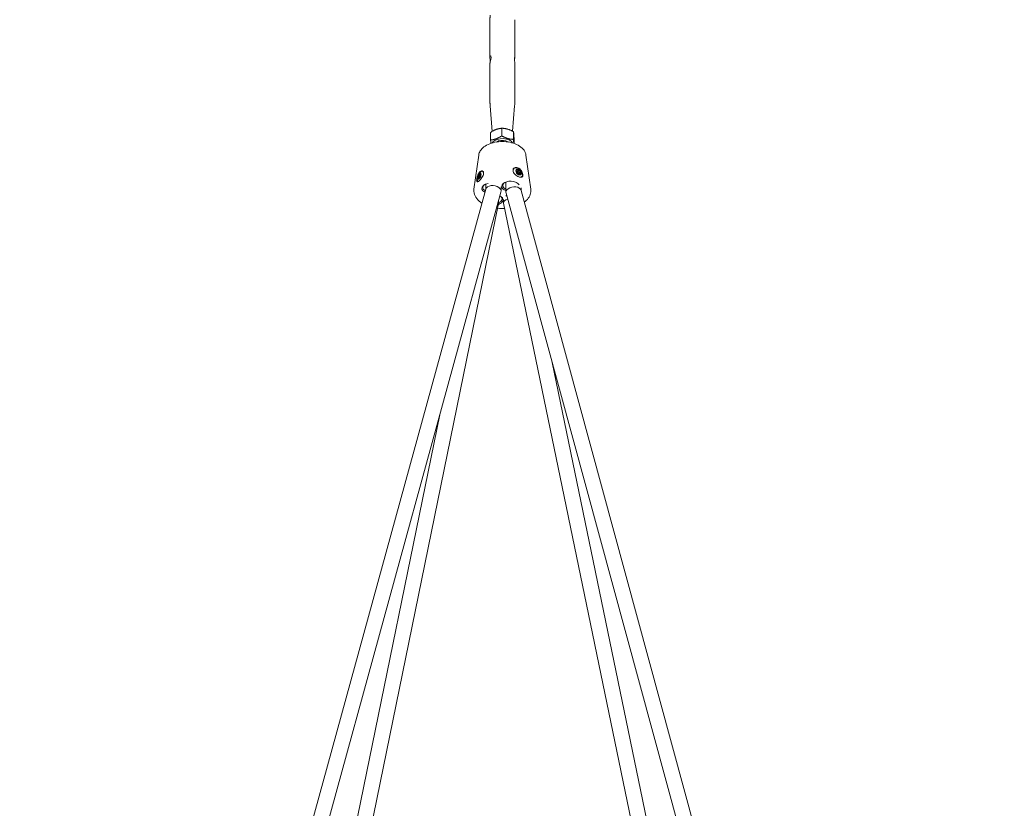
# Model space of a CAD drawing. Units: millimetres. Extents: x -1814 to 9805, y -8948 to 1873.
# Drawn here: x 2789 to 3820, y -936 to -111 of the extents above; entities that cross this region are included whole.
import ezdxf

# ---------------------------------------------------------------- set-up
doc = ezdxf.new("R2010")
doc.units = ezdxf.units.MM
doc.header["$MEASUREMENT"] = 0
doc.layers.add('B', color=3, linetype='Continuous')
doc.styles.add('KATALOG', font='swissl.ttf')
doc.dimstyles.new('KATALOG$0', dxfattribs={"dimscale": 200, "dimtxt": 1.75, "dimasz": 1, "dimexe": 0, "dimexo": 0, "dimgap": 0.3, "dimtad": 1, "dimlfac": 0.001, "dimzin": 0, "dimtxsty": 'KATALOG', "dimblk1": 'KATPFEIL', "dimblk2": 'KATPFEIL', "dimsah": 1, "dimcen": 1, "dimse1": 1, "dimse2": 1, "dimclrd": 256, "dimclre": 256, "dimclrt": 3, "dimadec": 0, "dimazin": 0, "dimtfac": 1, "dimtmove": 0, "dimatfit": 3, "dimldrblk": 'KATPFEIL', "dimfxl": 0, "dimtvp": 1, "dimtolj": 1, "dimtzin": 0, "dimarcsym": 0})

# ---------------------------------------------------------------- blocks, each defined once
blk = doc.blocks.new('KATPFEIL')
at = {"layer": 'B', "ltscale": 1000}
for p, q in [((0, -1), (0, 1)), ((-1, 0), (0, 0)), ((1, 0), (0, 0))]:
    blk.add_line(p, q, dxfattribs=at)
blk = doc.blocks.new('*D8')
at = {"layer": 'B', "lineweight": -2}
blk.add_line((85.5, -8147.7), (6502.8, -8147.7), dxfattribs=at)
at = {"layer": 'DEFPOINTS', "color": 0}
for p in [(-114.5, 14.3), (6702.8, 14.3), (6702.8, -8147.7)]:
    blk.add_point(p, dxfattribs=at)
at = {"layer": 'B', "lineweight": -2, "xscale": 200, "yscale": 200, "zscale": 200, "rotation": 180}
blk.add_blockref('KATPFEIL', (-114.5, -8147.7), dxfattribs=at)
at = {"layer": 'B', "lineweight": -2, "xscale": 200, "yscale": 200, "zscale": 200}
blk.add_blockref('KATPFEIL', (6702.8, -8147.7), dxfattribs=at)
at = {"layer": 'B', "color": 3, "insert": (3294.1, -7878.9), "char_height": 350, "attachment_point": 5, "style": 'KATALOG'}
blk.add_mtext('\\A1;6,82', dxfattribs=at)
blk = doc.blocks.new('*D9')
at = {"layer": 'B', "lineweight": -2}
blk.add_line((-1414.4, -8747.7), (8002.6, -8747.7), dxfattribs=at)
at = {"layer": 'DEFPOINTS', "color": 0}
for p in [(-1614.4, 14.3), (8202.6, 14.3), (8202.6, -8747.7)]:
    blk.add_point(p, dxfattribs=at)
at = {"layer": 'B', "lineweight": -2, "xscale": 200, "yscale": 200, "zscale": 200, "rotation": 180}
blk.add_blockref('KATPFEIL', (-1614.4, -8747.7), dxfattribs=at)
at = {"layer": 'B', "lineweight": -2, "xscale": 200, "yscale": 200, "zscale": 200}
blk.add_blockref('KATPFEIL', (8202.6, -8747.7), dxfattribs=at)
at = {"layer": 'B', "color": 3, "insert": (3294.1, -8478.9), "char_height": 350, "attachment_point": 5, "style": 'KATALOG'}
blk.add_mtext('\\A1;9,82', dxfattribs=at)
blk = doc.blocks.new('*D10')
at = {"layer": 'B', "lineweight": -2}
blk.add_line((8997.5, -5648.6), (8998.2, -75.4), dxfattribs=at)
at = {"layer": 'DEFPOINTS', "color": 0}
for p in [(3294.9, 125.4), (8998.3, 124.6), (3294.1, -5847.9)]:
    blk.add_point(p, dxfattribs=at)
at = {"layer": 'B', "lineweight": -2, "xscale": 200, "yscale": 200, "zscale": 200}
for p, rotation in [((8998.3, 124.6), 89.99272234605851), ((8997.5, -5848.6), 269.9927223460585)]:
    blk.add_blockref('KATPFEIL', p, dxfattribs=dict(at, rotation=rotation))
at = {"layer": 'B', "color": 3, "insert": (8729, -2845.8), "char_height": 350, "attachment_point": 5, "rotation": 89.9927, "style": 'KATALOG'}
blk.add_mtext('\\A1;5,97', dxfattribs=at)
blk = doc.blocks.new('*D11')
at = {"layer": 'B', "lineweight": -2}
blk.add_line((9605.5, -7097.7), (9605.5, 1473), dxfattribs=at)
at = {"layer": 'DEFPOINTS', "color": 0}
for p in [(3288, 1673), (9605.5, 1673), (3296.4, -7297.7)]:
    blk.add_point(p, dxfattribs=at)
at = {"layer": 'B', "lineweight": -2, "xscale": 200, "yscale": 200, "zscale": 200}
for p, rotation in [((9605.5, 1673), 90), ((9605.5, -7297.7), 270)]:
    blk.add_blockref('KATPFEIL', p, dxfattribs=dict(at, rotation=rotation))
at = {"layer": 'B', "color": 3, "insert": (9336.6, -2991.6), "char_height": 350, "attachment_point": 5, "rotation": 90, "style": 'KATALOG'}
blk.add_mtext('\\A1;8,97', dxfattribs=at)

msp = doc.modelspace()

# ---------------------------------------------------------------- linework, layer by layer
at = {"color": 0, "linetype": 'Continuous', "lineweight": 0}
for p, q in [((3281.121, -150.634), (3281.121, -110.992)), ((3307.121, -150.634), (3307.121, -110.992)), ((3281.121, -196.398), (3281.121, -156.756)), ((3307.121, -196.398), (3307.121, -156.756)), ((3283.525, -227.826), (3281.317, -201.15)), ((3304.73, -227.663), (3306.925, -201.15)), ((3293.48, -232.58), (3293.48, -224.565)), ((3281.813, -236.897), (3281.813, -228.882)), ((3305.787, -236.256), (3305.787, -228.24)), ((3306.429, -240.513), (3306.429, -236.233)), ((3269.398, -252.687), (3264.402, -288.378)), ((3318.843, -252.687), (3323.84, -288.378)), ((3306.342, -266.581), (3306.199, -266.7)), ((3309.876, -267.772), (3310.401, -267.751)), ((3267.775, -276.194), (3267.736, -277.871)), ((3268.09, -276.566), (3268.048, -276.032)), ((3268.304, -275.373), (3268.634, -275.051)), ((3268.735, -276.348), (3268.405, -276.67)), ((3269.223, -275.289), (3268.634, -275.051)), ((3268.735, -276.348), (3269.908, -276.821)), ((3268.887, -274.219), (3268.752, -273.898)), ((3268.887, -274.219), (3269.364, -274.411)), ((3268.897, -273.239), (3269.264, -272.704)), ((3269.004, -277.124), (3269.073, -276.604)), ((3269.865, -276.924), (3269.073, -276.604)), ((3269.616, -277.222), (3269.224, -277.427)), ((3270.205, -275.883), (3269.404, -275.56)), ((3269.42, -272.118), (3270.557, -270.884)), ((3269.642, -272.599), (3269.777, -272.92)), ((3269.691, -276.734), (3269.688, -276.694)), ((3270.969, -273.401), (3269.777, -272.92)), ((3269.943, -276.035), (3270.13, -275.853)), ((3270.026, -276.107), (3269.956, -276.627)), ((3271.391, -274.205), (3270.153, -273.706)), ((3270.271, -272.662), (3270.518, -272.141)), ((3270.271, -272.662), (3271.015, -272.962)), ((3270.775, -275.432), (3270.487, -275.433)), ((3270.558, -273.869), (3270.898, -273.372)), ((3271.169, -272.635), (3270.922, -273.156)), ((3270.923, -271.838), (3271.191, -272.041)), ((3270.975, -273.829), (3271.263, -273.828)), ((3270.975, -273.829), (3271.402, -274.001)), ((3271.367, -274.299), (3271.166, -274.96)), ((3273.418, -269.631), (3273.623, -269.714)), ((3308.721, -269.966), (3308.662, -269.374)), ((3308.711, -269.865), (3309.499, -269.214)), ((3309.027, -269.073), (3309.499, -269.214)), ((3309.644, -270.653), (3309.172, -270.512)), ((3309.365, -270.57), (3310.5, -269.632)), ((3309.861, -268.737), (3309.668, -268.227)), ((3309.861, -268.737), (3309.742, -268.835)), ((3309.796, -269.123), (3309.989, -269.634)), ((3309.989, -269.634), (3311.134, -268.687)), ((3310.028, -271.807), (3310.128, -271.384)), ((3310.905, -272.764), (3310.344, -272.418)), ((3310.628, -272.12), (3311.774, -271.174)), ((3311.49, -272.223), (3310.865, -272.74)), ((3310.941, -268.177), (3311.134, -268.687)), ((3311.842, -269.123), (3311.229, -269.629)), ((3311.49, -272.223), (3311.391, -272.646)), ((3311.627, -271.477), (3312.773, -270.531)), ((3312.848, -271.277), (3311.702, -272.224)), ((3311.702, -272.224), (3311.731, -272.252)), ((3311.842, -269.123), (3312.195, -268.949)), ((3311.953, -270.651), (3312.011, -270.739)), ((3312.562, -272.6), (3312.151, -272.198)), ((3313.126, -270.357), (3312.773, -270.531)), ((3312.774, -269.213), (3313.157, -269.793)), ((3312.848, -271.277), (3313.26, -271.68)), ((3313.409, -272.299), (3313.122, -272.677)), ((3313.984, -275.833), (3313.91, -275.894)), ((3276.834, -288.31), (3036.258, -1164.801)), ((3276.712, -283.079), (3276.713, -288.751)), ((3292.712, -285.745), (3292.714, -290.447)), ((3297.802, -280.868), (3297.804, -291.759)), ((3313.803, -287.059), (3313.804, -290.071)), ((3292.593, -291.346), (3051.687, -1169.036)), ((3274.143, -298.095), (3274.143, -298.114)), ((3297.924, -292.651), (3536.585, -1169.011)), ((3313.685, -289.633), (3552.023, -1164.807)), ((3290.103, -303.524), (3111.572, -1176.595)), ((3290.143, -300.27), (3290.143, -303.126)), ((3295.232, -302.608), (3295.232, -299.068)), ((3476.188, -1176.595), (3295.274, -303.013)), ((3492.528, -1176.595), (3346.111, -469.593)), ((3228.55, -524.672), (3095.241, -1176.595))]:
    msp.add_line(p, q, dxfattribs=at)
for centre, major_axis, ratio, start_param, end_param in [((3294.121, -241.872), (11.1, 0), 0.57741282, 0.30154269, 2.66427952), ((3294.121, -241.872), (-8, 0), 0.57741282, -2.04810946, -0.66818985), ((3294.121, -241.872), (-11.1, 0), 0.57741282, -0.47731313, -0.30154269), ((3294.121, -241.872), (-8, 0), 0.57741282, -2.4734028, -2.04810946), ((3310.043, -268.212), (-0.318, 0.385), 0.66916412, -0.47165655, 1.09913978), ((3310.567, -268.191), (-0.318, 0.385), 0.66916412, -2.04245288, -0.47165655), ((3268.333, -275.755), (-0.187, -0.464), 0.46777539, -2.32556717, -0.75477084), ((3268.375, -276.289), (-0.187, -0.464), 0.46777539, -0.75477084, 0.81602549), ((3269.014, -273.516), (-0.187, -0.464), 0.46777539, -2.0114079, -0.44061158), ((3269.284, -276.978), (-0.187, -0.464), 0.46777539, -1.06893011, 0.50186622), ((3269.779, -274.633), (-0.374, -0.927), 0.46777539, -4.838841290371683, 1.444344016807904), ((3269.38, -272.981), (0.187, 0.464), 0.46777539, -0.44061158, 1.13018475), ((3269.676, -276.773), (0.187, 0.464), 0.46777539, -2.63972643, -1.06893011), ((3269.973, -276.416), (-0.187, -0.464), 0.46777539, -2.32556717, -0.75477084), ((3270.71, -272.287), (0.187, 0.464), 0.46777539, -0.12645231, 1.44434402), ((3270.918, -274.961), (-0.187, -0.464), 0.46777539, 0.18770696, 1.75850328), ((3270.978, -272.49), (0.187, 0.464), 0.46777539, -1.69724864, -0.12645231), ((3271.119, -274.3), (0.187, 0.464), 0.46777539, -1.38308937, 0.18770696), ((3309.069, -269.496), (-0.318, 0.385), 0.66916412, -0.78581581, 0.78498051), ((3309.129, -270.089), (0.318, -0.385), 0.66916412, -2.35661214, -0.78581581), ((3309.421, -269.138), (-0.318, 0.385), 0.66916412, -2.04245288, -1.54260329), ((3310.429, -272.054), (0.318, -0.385), 0.66916412, -2.67077141, -1.09997508), ((3311.137, -270.403), (-0.637, 0.771), 0.66916412, -3.29908994, 2.98409537), ((3310.99, -272.399), (0.318, -0.385), 0.66916412, -1.09997508, 0.47082125), ((3311.707, -270.889), (-0.318, 0.385), 0.66916412, -2.50777133, -1.72829361), ((3312.469, -269.363), (-0.318, 0.385), 0.66916412, -1.72829361, -0.15749728), ((3312.767, -272.33), (0.318, -0.385), 0.66916412, -1.41413434, 0.15666198), ((3312.852, -269.943), (0.318, -0.385), 0.66916412, -0.15749728, 1.41329904), ((3313.055, -271.951), (0.318, -0.385), 0.66916412, 0.15666198, 1.72745831), ((3281.827, -287.529), (-9.25, 0), 0.57741282, -0.6100843, 0.8781894), ((3281.827, -287.529), (-9.25, 0), 0.57741282, -1.27993039, -0.6100843), ((3302.715, -285.393), (-9.25, 0), 0.57741282, -2.18088062, 1.01112369), ((3302.715, -285.393), (9.25, 0), 0.57741282, 0.29086594, 0.96071203), ((3285.527, -299.59), (9.25, 0), 0.57741282, -1.07245778, 0.87512459), ((3303.232, -301.993), (-7.99, -0.819), 0.49750721, -1.14669827, 0.05093045), ((3306.415, -297.454), (-9.25, 0), 0.57741282, -0.54049874, -0.32179259)]:
    msp.add_ellipse(centre, major_axis=major_axis, ratio=ratio, start_param=start_param, end_param=end_param, dxfattribs=at)
at = {"color": 0, "linetype": 'Continuous', "lineweight": 0, "extrusion": (1.74464e-16, -1.39135e-17, -1)}
msp.add_ellipse((3310.163, -271.207), major_axis=(-3.821, 4.626), ratio=0.66916412, start_param=-0.60406816, end_param=3.16639369, dxfattribs=at)
at = {"color": 0, "linetype": 'Continuous', "lineweight": 0, "extrusion": (2.48723e-16, 2.63508e-17, -1)}
msp.add_ellipse((3310.163, -271.207), major_axis=(-3.98, 4.819), ratio=0.66916412, start_param=0.01870155, end_param=3.02979627, dxfattribs=at)
at = {"color": 0, "linetype": 'Continuous', "lineweight": 0, "extrusion": (2.06821e-16, 2.80542e-18, -1)}
msp.add_ellipse((3311.137, -270.403), major_axis=(2.229, -2.698), ratio=0.66916412, start_param=0.1574972832418873, end_param=6.440682590421473, dxfattribs=at)
at = {"color": 0, "linetype": 'Continuous', "lineweight": 0, "extrusion": (3.02658e-16, -3.76179e-17, -1)}
msp.add_ellipse((3269.779, -274.633), major_axis=(-1.31, -3.246), ratio=0.46777539, start_param=-1.44434402, end_param=4.83884129, dxfattribs=at)
at = {"color": 0, "linetype": 'Continuous', "lineweight": 0, "extrusion": (2.48035e-16, -4.20315e-30, -1)}
msp.add_ellipse((3271.172, -275.195), major_axis=(2.339, 5.796), ratio=0.46777539, start_param=-2.28272438, end_param=-1.96583291, dxfattribs=at)
at = {"color": 0, "linetype": 'Continuous', "lineweight": 0, "extrusion": (3.49985e-16, -6.60917e-17, -1)}
msp.add_ellipse((3271.172, -275.195), major_axis=(-2.339, -5.796), ratio=0.46777539, start_param=0.24022229, end_param=0.85886828, dxfattribs=at)
at = {"color": 0, "linetype": 'Continuous', "lineweight": 0, "extrusion": (3.45592e-16, -6.96453e-17, -1)}
msp.add_ellipse((3271.172, -275.195), major_axis=(-2.246, -5.564), ratio=0.46777539, start_param=0.17846371, end_param=0.89196564, dxfattribs=at)
at = {"color": 0, "linetype": 'Continuous', "lineweight": 0, "extrusion": (1.85991e-16, 2.17844e-17, -1)}
msp.add_ellipse((3269.779, -274.633), major_axis=(0.786, 1.947), ratio=0.46777539, start_param=-1.97010338, end_param=-1.54690319, dxfattribs=at)
at = {"color": 0, "linetype": 'Continuous', "lineweight": 0, "extrusion": (2.25719e-16, -1.04045e-17, -1)}
msp.add_ellipse((3269.779, -274.633), major_axis=(-0.786, -1.947), ratio=0.46777539, start_param=-0.08514778, end_param=0.3380524, dxfattribs=at)
at = {"color": 0, "linetype": 'Continuous', "lineweight": 0, "extrusion": (1.57509e-16, 7.78689e-17, -1)}
msp.add_ellipse((3271.172, -275.195), major_axis=(2.339, 5.796), ratio=0.46777539, start_param=-1.17575975, end_param=-0.03561439, dxfattribs=at)
at = {"color": 0, "linetype": 'Continuous', "lineweight": 0, "extrusion": (1.84385e-16, 1.99214e-19, -1)}
msp.add_ellipse((3269.779, -274.633), major_axis=(0.786, 1.947), ratio=0.46777539, start_param=-0.71346631, end_param=-0.29026613, dxfattribs=at)
at = {"color": 0, "linetype": 'Continuous', "lineweight": 0, "extrusion": (2.81278e-16, -2.83726e-17, -1)}
msp.add_ellipse((3269.779, -274.633), major_axis=(-0.786, -1.947), ratio=0.46777539, start_param=-1.34178484, end_param=-0.91858466, dxfattribs=at)
at = {"color": 0, "linetype": 'Continuous', "lineweight": 0, "extrusion": (2.27377e-16, 3.24663e-17, -1)}
msp.add_ellipse((3271.172, -275.195), major_axis=(2.246, 5.564), ratio=0.46777539, start_param=-0.89196564, end_param=0.52292829, dxfattribs=at)
at = {"color": 0, "linetype": 'Continuous', "lineweight": 0, "extrusion": (1.42217e-16, 4.0209e-17, -1)}
msp.add_ellipse((3269.779, -274.633), major_axis=(-0.786, -1.947), ratio=0.46777539, start_param=-2.59842191, end_param=-2.17522172, dxfattribs=at)
at = {"color": 0, "linetype": 'Continuous', "lineweight": 0, "extrusion": (2.49435e-16, 6.34839e-17, -1)}
msp.add_ellipse((3311.137, -270.403), major_axis=(-1.337, 1.619), ratio=0.66916412, start_param=-0.36826208, end_param=0.05493811, dxfattribs=at)
at = {"color": 0, "linetype": 'Continuous', "lineweight": 0, "extrusion": (2.19517e-16, 4.43895e-19, -1)}
msp.add_ellipse((3311.137, -270.403), major_axis=(-1.337, 1.619), ratio=0.66916412, start_param=-1.62489914, end_param=-1.20169895, dxfattribs=at)
at = {"color": 0, "linetype": 'Continuous', "lineweight": 0, "extrusion": (1.93633e-16, 2.98821e-19, -1)}
for centre, end_param in [((3309.991, -271.349), -2.06711369), ((3311.137, -270.403), -1.83001748)]:
    msp.add_ellipse(centre, major_axis=(1.337, -1.619), ratio=0.66916412, start_param=-2.25321767, end_param=end_param, dxfattribs=at)
at = {"color": 0, "linetype": 'Continuous', "lineweight": 0, "extrusion": (1.93409e-16, -2.28229e-17, -1)}
msp.add_ellipse((3309.991, -271.349), major_axis=(0.637, -0.771), ratio=0.66916412, start_param=0.15749728, end_param=0.72162986, dxfattribs=at)
at = {"color": 0, "linetype": 'Continuous', "lineweight": 0, "extrusion": (2.15336e-16, -1.74017e-19, -1)}
msp.add_ellipse((3309.991, -271.349), major_axis=(0.637, -0.771), ratio=0.66916412, start_param=0, end_param=0.15749728, dxfattribs=at)
at = {"color": 0, "linetype": 'Continuous', "lineweight": 0, "extrusion": (1.68791e-16, -2.83726e-17, -1)}
msp.add_ellipse((3311.137, -270.403), major_axis=(1.337, -1.619), ratio=0.66916412, start_param=0.26005646, end_param=0.68325664, dxfattribs=at)
at = {"color": 0, "linetype": 'Continuous', "lineweight": 0, "extrusion": (2.72908e-16, 1.8865e-17, -1)}
for centre in [(3309.991, -271.349), (3311.137, -270.403)]:
    msp.add_ellipse(centre, major_axis=(1.337, -1.619), ratio=0.66916412, start_param=-0.99658061, end_param=-0.57338042, dxfattribs=at)
at = {"color": 0, "linetype": 'Continuous', "lineweight": 0, "extrusion": (1.52049e-16, 1.35899e-17, -1)}
msp.add_ellipse((3281.827, -286.713), major_axis=(-8.25, 0), ratio=0.57741282, start_param=-0.83696075, end_param=0.6100843, dxfattribs=at)
at = {"color": 0, "linetype": 'Continuous', "lineweight": 0, "extrusion": (1.94036e-16, -7.42162e-18, -1)}
msp.add_ellipse((3281.827, -286.713), major_axis=(8.25, 0), ratio=0.57741282, start_param=-2.53150836, end_param=-2.41491846, dxfattribs=at)
at = {"color": 0, "linetype": 'Continuous', "lineweight": 0, "extrusion": (1.91963e-16, -5.82505e-17, -1)}
for start_param, end_param in [(-3.05445334, -0.87811836), (-0.87811836, 0.08713931)]:
    msp.add_ellipse((3284.714, -289.828), major_axis=(7.97, -1.073), ratio=0.64763451, start_param=start_param, end_param=end_param, dxfattribs=at)
at = {"color": 0, "linetype": 'Continuous', "lineweight": 0, "extrusion": (2.37096e-16, -7.21756e-17, -1)}
msp.add_ellipse((3302.715, -284.577), major_axis=(-8.25, 0), ratio=0.57741282, start_param=-0.93315287, end_param=0.72667419, dxfattribs=at)
at = {"color": 0, "linetype": 'Continuous', "lineweight": 0, "extrusion": (1.56903e-16, 1.38159e-18, -1)}
for start_param, end_param in [(3.05518499, 4.00778556), (-2.27539975, -0.08640766)]:
    msp.add_ellipse((3305.804, -291.142), major_axis=(7.97, 1.067), ratio=0.64830963, start_param=start_param, end_param=end_param, dxfattribs=at)
at = {"color": 0, "linetype": 'Continuous', "lineweight": 0, "extrusion": (1.51989e-16, -1.54754e-17, -1)}
for centre, end_param in [((3302.715, -284.577), -0.49953907), ((3285.527, -298.774), 0.97693662)]:
    msp.add_ellipse(centre, major_axis=(8.25, 0), ratio=0.57741282, start_param=-0.72667419, end_param=end_param, dxfattribs=at)
at = {"color": 0, "linetype": 'Continuous', "lineweight": 0, "extrusion": (1.57149e-16, 1.87538e-18, -1)}
msp.add_ellipse((3282.143, -302.518), major_axis=(-7.99, 0.809), ratio=0.49663317, start_param=2.76489355, end_param=3.1918074, dxfattribs=at)
at = {"color": 0, "linetype": 'Continuous', "lineweight": 0}
for points, knots in [([(3281.121, -110.992), (3281.121, -110.674), (3281.123, -110.356), (3281.134, -109.72), (3281.142, -109.403), (3281.163, -108.768), (3281.176, -108.451), (3281.207, -107.817), (3281.226, -107.501), (3281.268, -106.87), (3281.291, -106.554), (3281.317, -106.24)], [3.1415926536, 3.1415926536, 3.1415926536, 3.1415926536, 3.1511437766, 3.1511437766, 3.1606948997, 3.1606948997, 3.1702460227, 3.1702460227, 3.1797971457, 3.1797971457, 3.1893482688, 3.1893482688, 3.1893482688, 3.1893482688]), ([(3281.394, -155.225), (3281.394, -154.812), (3281.371, -154.313), (3281.294, -153.267), (3281.242, -152.719), (3281.162, -151.727), (3281.127, -151.214), (3281.116, -150.307), (3281.142, -149.914), (3281.25, -149.333), (3281.34, -149.11), (3281.562, -148.886), (3281.693, -148.885), (3281.925, -149.066), (3282.043, -149.261), (3282.207, -149.837), (3282.252, -150.219), (3282.252, -151.045), (3282.207, -151.54), (3282.043, -152.571), (3281.925, -153.108), (3281.693, -154.081), (3281.562, -154.583), (3281.34, -155.475), (3281.25, -155.865), (3281.147, -156.418), (3281.121, -156.63), (3281.121, -156.756)], [0, 0, 0, 0, 0.15176869, 0.15176869, 0.30353737, 0.30353737, 0.45525579, 0.45525579, 0.60697421, 0.60697421, 0.75869263, 0.75869263, 0.91041106, 0.91041106, 1.06217974, 1.06217974, 1.21394843, 1.21394843, 1.36571711, 1.36571711, 1.5174858, 1.5174858, 1.66920422, 1.66920422, 1.82092264, 1.82092264, 1.95832829, 1.95832829, 1.95832829, 1.95832829]), ([(3307.121, -156.756), (3307.121, -156.714), (3307.121, -156.672), (3307.115, -156.176), (3307.08, -155.663), (3306.999, -154.67), (3306.948, -154.123), (3306.871, -153.077), (3306.848, -152.578), (3306.848, -151.752), (3306.871, -151.374), (3306.948, -150.812), (3306.999, -150.629), (3307.08, -150.467), (3307.115, -150.478), (3307.125, -150.717), (3307.1, -150.944), (3307.001, -151.473), (3306.933, -151.779), (3306.848, -152.127)], [0.74437986, 0.74437986, 0.74437986, 0.74437986, 0.75869263, 0.75869263, 0.91041106, 0.91041106, 1.06217974, 1.06217974, 1.21394843, 1.21394843, 1.36571711, 1.36571711, 1.5174858, 1.5174858, 1.66920422, 1.66920422, 1.82092264, 1.82092264, 1.94562526, 1.94562526, 1.94562526, 1.94562526]), ([(3281.317, -201.15), (3281.291, -200.835), (3281.268, -200.52), (3281.226, -199.889), (3281.207, -199.572), (3281.176, -198.939), (3281.163, -198.622), (3281.142, -197.987), (3281.134, -197.669), (3281.123, -197.034), (3281.121, -196.716), (3281.121, -196.398)], [3.0938370384, 3.0938370384, 3.0938370384, 3.0938370384, 3.1033881614, 3.1033881614, 3.1129392845, 3.1129392845, 3.1224904075, 3.1224904075, 3.1320415306, 3.1320415306, 3.1415926536, 3.1415926536, 3.1415926536, 3.1415926536]), ([(3307.121, -196.398), (3307.121, -196.716), (3307.118, -197.034), (3307.108, -197.669), (3307.1, -197.987), (3307.079, -198.622), (3307.066, -198.939), (3307.034, -199.572), (3307.016, -199.889), (3306.974, -200.52), (3306.951, -200.835), (3306.925, -201.15)], [6.2831853072, 6.2831853072, 6.2831853072, 6.2831853072, 6.2927364302, 6.2927364302, 6.3022875533, 6.3022875533, 6.3118386763, 6.3118386763, 6.3213897993, 6.3213897993, 6.3309409224, 6.3309409224, 6.3309409224, 6.3309409224]), ([(3269.398, -252.687), (3269.616, -251.135), (3270.189, -249.636), (3271.994, -246.733), (3273.298, -245.361), (3276.578, -242.84), (3278.62, -241.733), (3283.159, -239.973), (3285.663, -239.33), (3290.84, -238.563), (3293.512, -238.437), (3298.784, -238.7), (3301.383, -239.089), (3306.287, -240.362), (3308.589, -241.249), (3312.668, -243.494), (3314.447, -244.855), (3317.148, -247.933), (3318.117, -249.635), (3318.704, -251.87), (3318.786, -252.277), (3318.843, -252.687)], [3.22225784, 3.22225784, 3.22225784, 3.22225784, 3.48633458, 3.48633458, 3.78591873, 3.78591873, 4.12112864, 4.12112864, 4.4614816, 4.4614816, 4.7986825, 4.7986825, 5.13506712, 5.13506712, 5.47380718, 5.47380718, 5.8141868, 5.8141868, 6.13278462, 6.13278462, 6.20252012, 6.20252012, 6.20252012, 6.20252012]), ([(3315.501, -272.97), (3315.568, -273.591), (3315.527, -274.179), (3315.195, -275.111), (3314.905, -275.458), (3314.169, -275.876), (3313.675, -275.977), (3312.515, -275.904), (3311.847, -275.73), (3310.528, -275.198), (3309.797, -274.807), (3308.404, -273.849), (3307.741, -273.282), (3306.662, -272.131), (3306.172, -271.469), (3305.488, -270.126), (3305.294, -269.444), (3305.226, -268.256), (3305.333, -267.671), (3305.844, -266.679), (3306.248, -266.274), (3307.18, -265.735), (3307.771, -265.566), (3309.051, -265.536), (3309.737, -265.676), (3311.005, -266.188), (3311.672, -266.594), (3312.887, -267.631), (3313.437, -268.261), (3314.316, -269.53), (3314.705, -270.256), (3315.264, -271.68), (3315.437, -272.378), (3315.501, -272.97)], [0, 0, 0, 0, 0.24280325, 0.24280325, 0.4856065, 0.4856065, 0.72699788, 0.72699788, 0.96838925, 0.96838925, 1.20978062, 1.20978062, 1.451172, 1.451172, 1.69397525, 1.69397525, 1.9367785, 1.9367785, 2.16846722, 2.16846722, 2.40015594, 2.40015594, 2.63225098, 2.63225098, 2.86434602, 2.86434602, 3.09644106, 3.09644106, 3.3285361, 3.3285361, 3.56022482, 3.56022482, 3.79191354, 3.79191354, 3.79191354, 3.79191354]), ([(3274.442, -271.988), (3274.38, -272.606), (3274.189, -273.328), (3273.581, -274.803), (3273.166, -275.557), (3272.286, -276.908), (3271.761, -277.597), (3270.702, -278.805), (3270.168, -279.326), (3269.246, -280.087), (3268.802, -280.375), (3268.076, -280.641), (3267.792, -280.619), (3267.404, -280.316), (3267.273, -280.013), (3267.171, -279.124), (3267.197, -278.538), (3267.363, -277.295), (3267.507, -276.564), (3267.779, -275.551), (3267.853, -275.296), (3267.933, -275.042)], [0, 0, 0, 0, 0.24280325, 0.24280325, 0.4856065, 0.4856065, 0.72699788, 0.72699788, 0.96838925, 0.96838925, 1.20978062, 1.20978062, 1.451172, 1.451172, 1.69397525, 1.69397525, 1.9367785, 1.9367785, 2.16846722, 2.16846722, 2.24499984, 2.24499984, 2.24499984, 2.24499984]), ([(3268.507, -273.475), (3268.799, -272.785), (3269.159, -272.086), (3269.972, -270.859), (3270.431, -270.338), (3271.317, -269.606), (3271.805, -269.346), (3272.722, -269.151), (3273.151, -269.215), (3273.822, -269.59), (3274.11, -269.925), (3274.45, -270.83), (3274.501, -271.399), (3274.442, -271.988)], [2.40719555, 2.40719555, 2.40719555, 2.40719555, 2.63225098, 2.63225098, 2.86434602, 2.86434602, 3.09644106, 3.09644106, 3.3285361, 3.3285361, 3.56022482, 3.56022482, 3.79191354, 3.79191354, 3.79191354, 3.79191354]), ([(3272.781, -303.077), (3272.292, -302.771), (3271.82, -302.452), (3269.238, -300.58), (3267.481, -298.776), (3265.121, -294.902), (3264.436, -292.862), (3264.259, -289.978), (3264.29, -289.173), (3264.402, -288.378)], [8.680821604, 8.680821604, 8.680821604, 8.680821604, 8.752432207, 8.752432207, 9.086676838, 9.086676838, 9.389173178, 9.389173178, 9.505443148, 9.505443148, 9.505443148, 9.505443148]), ([(3323.84, -288.378), (3324.1, -290.236), (3323.914, -292.141), (3322.691, -295.795), (3321.636, -297.532), (3319.329, -300.137), (3318.251, -301.108), (3317.051, -301.994)], [6.20252012, 6.20252012, 6.20252012, 6.20252012, 6.47406686, 6.47406686, 6.755910827, 6.755910827, 6.946385953, 6.946385953, 6.946385953, 6.946385953])]:
    msp.add_open_spline(points, degree=3, knots=knots, dxfattribs=at)
for points in [[(3281.394, -155.262), (3281.394, -155.25), (3281.394, -155.237), (3281.394, -155.225)], [(3296.407, -308.485), (3293.98, -308.597), (3291.531, -308.53), (3289.13, -308.284)]]:
    msp.add_open_spline(points, degree=3, dxfattribs=at)
for points, weights in [([(3293.48, -224.565), (3287.646, -225.09), (3281.813, -228.882)], [1, 1.15470053838, 1]), ([(3305.787, -228.24), (3299.634, -224.77), (3293.48, -224.565)], [1, 1.15470053838, 1]), ([(3281.813, -236.897), (3287.646, -236.371), (3293.48, -232.58)], [1, 1.15470053838, 1]), ([(3282.034, -240.437), (3281.931, -238.961), (3281.813, -236.897)], [1.06882565232, 1.05167184615, 1]), ([(3293.48, -232.58), (3299.634, -236.051), (3305.787, -236.256)], [1, 1.15470053838, 1]), ([(3306.429, -236.233), (3306.108, -230.604), (3305.787, -228.24)], [1, 1.15470053838, 1]), ([(3305.787, -236.256), (3305.928, -238.728), (3306.051, -240.384)], [1, 1.06251269927, 1.07450408025])]:
    msp.add_rational_spline(points, weights, degree=2, dxfattribs=at)

# ---------------------------------------------------------------- dimensions: what is measured, and where the dimension line sits
at = {"layer": 'B'}
for base, p1, p2, angle, picture, middle, dimtype in [((9605.49, 1673.01), (3296.356, -7297.717), (3288.015, 1673.01), 90, '*D11', (9605.49, -2991.573), 160), ((8998.273, 124.631), (3294.121, -5847.867), (3294.88, 125.355), 89.992722, '*D10', (8997.896, -2845.826), 161)]:
    dim = msp.add_linear_dim(base=base, p1=p1, p2=p2, angle=angle, dimstyle='KATALOG$0', dxfattribs=at)
    dim.commit()
    dim.dimension.update_dxf_attribs({"geometry": picture, "text_midpoint": middle, "dimtype": dimtype})
for base, p1, p2, picture, middle in [((8202.639, -8747.717), (-1614.397, 14.283), (8202.639, 14.283), '*D9', (3294.121, -8747.717)), ((6702.789, -8147.717), (-114.547, 14.283), (6702.789, 14.283), '*D8', (3294.121, -8147.717))]:
    dim = msp.add_linear_dim(base=base, p1=p1, p2=p2, dimstyle='KATALOG$0', dxfattribs=at)
    dim.commit()
    dim.dimension.update_dxf_attribs({"geometry": picture, "text_midpoint": middle, "dimtype": 160})

doc.saveas('drawing.dxf')
